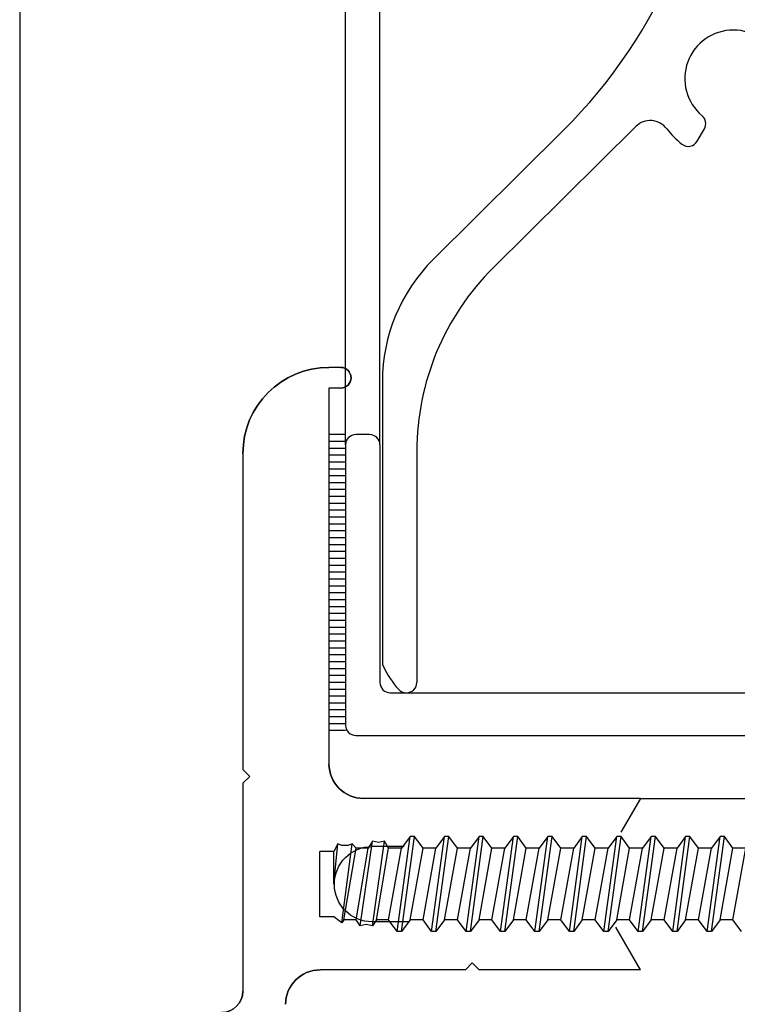
# Model space of a CAD drawing. Units: inches. Extents: x 38.4 to 94.7, y -49.2 to -14.7.
# Drawn here: x 46.6 to 47.7, y -40.3 to -38.8 of the extents above; entities that cross this region are included whole.
import ezdxf

# ---------------------------------------------------------------- set-up
doc = ezdxf.new("R2010")
doc.units = ezdxf.units.IN
doc.header["$MEASUREMENT"] = 0
doc.layers.add('CK_LEVEL_1', color=7, linetype='Continuous')

# ---------------------------------------------------------------- blocks, each defined once
blk = doc.blocks.new('CKCOLL60324')
at = {"layer": 'CK_LEVEL_1', "color": 6, "linetype": 'Continuous'}
blk.add_line((50.8311, 27.5127), (50.8481, 27.5002), dxfattribs=at)
blk = doc.blocks.new('CKCOLL60321')
at = {"layer": 'CK_LEVEL_1', "color": 6, "linetype": 'Continuous'}
blk.add_line((50.9521, 27.519), (50.9521, 27.5002), dxfattribs=at)
blk = doc.blocks.new('CKCOLL60317')
at = {"layer": 'CK_LEVEL_1', "color": 6, "linetype": 'Continuous'}
blk.add_line((50.8481, 27.5002), (50.9521, 27.519), dxfattribs=at)
blk = doc.blocks.new('CKCOLL60316')
at = {"layer": 'CK_LEVEL_1', "color": 6, "linetype": 'Continuous'}
blk.add_line((50.8481, 27.5002), (50.8481, 27.4815), dxfattribs=at)
blk = doc.blocks.new('CKCOLL60315')
at = {"layer": 'CK_LEVEL_1', "color": 6, "linetype": 'Continuous'}
blk.add_line((50.9521, 27.5002), (50.9691, 27.4877), dxfattribs=at)
blk = doc.blocks.new('CKCOLL60314')
at = {"layer": 'CK_LEVEL_1', "color": 6, "linetype": 'Continuous'}
blk.add_line((50.8481, 27.4815), (50.8311, 27.469), dxfattribs=at)
blk = doc.blocks.new('CKCOLL60313')
at = {"layer": 'CK_LEVEL_1', "color": 6, "linetype": 'Continuous'}
blk.add_line((50.9691, 27.4815), (50.9521, 27.469), dxfattribs=at)
blk = doc.blocks.new('CKCOLL60312')
at = {"layer": 'CK_LEVEL_1', "color": 6, "linetype": 'Continuous'}
blk.add_line((50.8311, 27.4627), (50.8481, 27.4502), dxfattribs=at)
blk = doc.blocks.new('CKCOLL60311')
at = {"layer": 'CK_LEVEL_1', "color": 6, "linetype": 'Continuous'}
blk.add_line((50.8311, 27.469), (50.8311, 27.4627), dxfattribs=at)
blk = doc.blocks.new('CKCOLL60310')
at = {"layer": 'CK_LEVEL_1', "color": 6, "linetype": 'Continuous'}
blk.add_line((50.9691, 27.4877), (50.9691, 27.4815), dxfattribs=at)
blk = doc.blocks.new('CKCOLL60309')
at = {"layer": 'CK_LEVEL_1', "color": 6, "linetype": 'Continuous'}
blk.add_line((50.9521, 27.469), (50.9521, 27.4502), dxfattribs=at)
blk = doc.blocks.new('CKCOLL60308')
at = {"layer": 'CK_LEVEL_1', "color": 6, "linetype": 'Continuous'}
blk.add_line((50.8481, 27.4815), (50.9521, 27.5002), dxfattribs=at)
blk = doc.blocks.new('CKCOLL60307')
at = {"layer": 'CK_LEVEL_1', "color": 6, "linetype": 'Continuous'}
blk.add_line((50.8311, 27.469), (50.9691, 27.4877), dxfattribs=at)
blk = doc.blocks.new('CKCOLL60306')
at = {"layer": 'CK_LEVEL_1', "color": 6, "linetype": 'Continuous'}
blk.add_line((50.8311, 27.4627), (50.9691, 27.4815), dxfattribs=at)
blk = doc.blocks.new('CKCOLL60305')
at = {"layer": 'CK_LEVEL_1', "color": 6, "linetype": 'Continuous'}
blk.add_line((50.8481, 27.4502), (50.9521, 27.469), dxfattribs=at)
blk = doc.blocks.new('CKCOLL60304')
at = {"layer": 'CK_LEVEL_1', "color": 6, "linetype": 'Continuous'}
blk.add_line((50.8481, 27.4502), (50.8481, 27.4315), dxfattribs=at)
blk = doc.blocks.new('CKCOLL60303')
at = {"layer": 'CK_LEVEL_1', "color": 6, "linetype": 'Continuous'}
blk.add_line((50.9521, 27.4502), (50.9691, 27.4377), dxfattribs=at)
blk = doc.blocks.new('CKCOLL60302')
at = {"layer": 'CK_LEVEL_1', "color": 6, "linetype": 'Continuous'}
blk.add_line((50.8481, 27.4315), (50.8311, 27.419), dxfattribs=at)
blk = doc.blocks.new('CKCOLL60301')
at = {"layer": 'CK_LEVEL_1', "color": 6, "linetype": 'Continuous'}
blk.add_line((50.9691, 27.4315), (50.9521, 27.419), dxfattribs=at)
blk = doc.blocks.new('CKCOLL60300')
at = {"layer": 'CK_LEVEL_1', "color": 6, "linetype": 'Continuous'}
blk.add_line((50.8311, 27.4127), (50.8481, 27.4002), dxfattribs=at)
blk = doc.blocks.new('CKCOLL60299')
at = {"layer": 'CK_LEVEL_1', "color": 6, "linetype": 'Continuous'}
blk.add_line((50.8311, 27.419), (50.8311, 27.4127), dxfattribs=at)
blk = doc.blocks.new('CKCOLL60298')
at = {"layer": 'CK_LEVEL_1', "color": 6, "linetype": 'Continuous'}
blk.add_line((50.9691, 27.4377), (50.9691, 27.4315), dxfattribs=at)
blk = doc.blocks.new('CKCOLL60297')
at = {"layer": 'CK_LEVEL_1', "color": 6, "linetype": 'Continuous'}
blk.add_line((50.9521, 27.419), (50.9521, 27.4002), dxfattribs=at)
blk = doc.blocks.new('CKCOLL60296')
at = {"layer": 'CK_LEVEL_1', "color": 6, "linetype": 'Continuous'}
blk.add_line((50.8481, 27.4315), (50.9521, 27.4502), dxfattribs=at)
blk = doc.blocks.new('CKCOLL60295')
at = {"layer": 'CK_LEVEL_1', "color": 6, "linetype": 'Continuous'}
blk.add_line((50.8311, 27.419), (50.9691, 27.4377), dxfattribs=at)
blk = doc.blocks.new('CKCOLL60294')
at = {"layer": 'CK_LEVEL_1', "color": 6, "linetype": 'Continuous'}
blk.add_line((50.8311, 27.4127), (50.9691, 27.4315), dxfattribs=at)
blk = doc.blocks.new('CKCOLL60293')
at = {"layer": 'CK_LEVEL_1', "color": 6, "linetype": 'Continuous'}
blk.add_line((50.8481, 27.4002), (50.9521, 27.419), dxfattribs=at)
blk = doc.blocks.new('CKCOLL60292')
at = {"layer": 'CK_LEVEL_1', "color": 6, "linetype": 'Continuous'}
blk.add_line((50.8481, 27.4002), (50.8481, 27.3815), dxfattribs=at)
blk = doc.blocks.new('CKCOLL60291')
at = {"layer": 'CK_LEVEL_1', "color": 6, "linetype": 'Continuous'}
blk.add_line((50.9521, 27.4002), (50.9691, 27.3877), dxfattribs=at)
blk = doc.blocks.new('CKCOLL60290')
at = {"layer": 'CK_LEVEL_1', "color": 6, "linetype": 'Continuous'}
blk.add_line((50.8481, 27.3815), (50.8311, 27.369), dxfattribs=at)
blk = doc.blocks.new('CKCOLL60289')
at = {"layer": 'CK_LEVEL_1', "color": 6, "linetype": 'Continuous'}
blk.add_line((50.9691, 27.3815), (50.9521, 27.369), dxfattribs=at)
blk = doc.blocks.new('CKCOLL60288')
at = {"layer": 'CK_LEVEL_1', "color": 6, "linetype": 'Continuous'}
blk.add_line((50.8311, 27.3627), (50.8481, 27.3502), dxfattribs=at)
blk = doc.blocks.new('CKCOLL60287')
at = {"layer": 'CK_LEVEL_1', "color": 6, "linetype": 'Continuous'}
blk.add_line((50.8311, 27.369), (50.8311, 27.3627), dxfattribs=at)
blk = doc.blocks.new('CKCOLL60286')
at = {"layer": 'CK_LEVEL_1', "color": 6, "linetype": 'Continuous'}
blk.add_line((50.9691, 27.3877), (50.9691, 27.3815), dxfattribs=at)
blk = doc.blocks.new('CKCOLL60285')
at = {"layer": 'CK_LEVEL_1', "color": 6, "linetype": 'Continuous'}
blk.add_line((50.9521, 27.369), (50.9521, 27.3502), dxfattribs=at)
blk = doc.blocks.new('CKCOLL60284')
at = {"layer": 'CK_LEVEL_1', "color": 6, "linetype": 'Continuous'}
blk.add_line((50.8481, 27.3815), (50.9521, 27.4002), dxfattribs=at)
blk = doc.blocks.new('CKCOLL60283')
at = {"layer": 'CK_LEVEL_1', "color": 6, "linetype": 'Continuous'}
blk.add_line((50.8311, 27.369), (50.9691, 27.3877), dxfattribs=at)
blk = doc.blocks.new('CKCOLL60282')
at = {"layer": 'CK_LEVEL_1', "color": 6, "linetype": 'Continuous'}
blk.add_line((50.8311, 27.3627), (50.9691, 27.3815), dxfattribs=at)
blk = doc.blocks.new('CKCOLL60281')
at = {"layer": 'CK_LEVEL_1', "color": 6, "linetype": 'Continuous'}
blk.add_line((50.8481, 27.3502), (50.9521, 27.369), dxfattribs=at)
blk = doc.blocks.new('CKCOLL60280')
at = {"layer": 'CK_LEVEL_1', "color": 6, "linetype": 'Continuous'}
blk.add_line((50.8481, 27.3502), (50.8481, 27.3315), dxfattribs=at)
blk = doc.blocks.new('CKCOLL60279')
at = {"layer": 'CK_LEVEL_1', "color": 6, "linetype": 'Continuous'}
blk.add_line((50.9521, 27.3502), (50.9691, 27.3377), dxfattribs=at)
blk = doc.blocks.new('CKCOLL60278')
at = {"layer": 'CK_LEVEL_1', "color": 6, "linetype": 'Continuous'}
blk.add_line((50.8481, 27.3315), (50.8311, 27.319), dxfattribs=at)
blk = doc.blocks.new('CKCOLL60277')
at = {"layer": 'CK_LEVEL_1', "color": 6, "linetype": 'Continuous'}
blk.add_line((50.9691, 27.3315), (50.9521, 27.319), dxfattribs=at)
blk = doc.blocks.new('CKCOLL60276')
at = {"layer": 'CK_LEVEL_1', "color": 6, "linetype": 'Continuous'}
blk.add_line((50.8311, 27.3127), (50.8481, 27.3002), dxfattribs=at)
blk = doc.blocks.new('CKCOLL60275')
at = {"layer": 'CK_LEVEL_1', "color": 6, "linetype": 'Continuous'}
blk.add_line((50.8311, 27.319), (50.8311, 27.3127), dxfattribs=at)
blk = doc.blocks.new('CKCOLL60274')
at = {"layer": 'CK_LEVEL_1', "color": 6, "linetype": 'Continuous'}
blk.add_line((50.9691, 27.3377), (50.9691, 27.3315), dxfattribs=at)
blk = doc.blocks.new('CKCOLL60273')
at = {"layer": 'CK_LEVEL_1', "color": 6, "linetype": 'Continuous'}
blk.add_line((50.9521, 27.319), (50.9521, 27.3002), dxfattribs=at)
blk = doc.blocks.new('CKCOLL60272')
at = {"layer": 'CK_LEVEL_1', "color": 6, "linetype": 'Continuous'}
blk.add_line((50.8481, 27.3315), (50.9521, 27.3502), dxfattribs=at)
blk = doc.blocks.new('CKCOLL60271')
at = {"layer": 'CK_LEVEL_1', "color": 6, "linetype": 'Continuous'}
blk.add_line((50.8311, 27.319), (50.9691, 27.3377), dxfattribs=at)
blk = doc.blocks.new('CKCOLL60270')
at = {"layer": 'CK_LEVEL_1', "color": 6, "linetype": 'Continuous'}
blk.add_line((50.8311, 27.3127), (50.9691, 27.3315), dxfattribs=at)
blk = doc.blocks.new('CKCOLL60269')
at = {"layer": 'CK_LEVEL_1', "color": 6, "linetype": 'Continuous'}
blk.add_line((50.8481, 27.3002), (50.9521, 27.319), dxfattribs=at)
blk = doc.blocks.new('CKCOLL60268')
at = {"layer": 'CK_LEVEL_1', "color": 6, "linetype": 'Continuous'}
blk.add_line((50.8481, 27.3002), (50.8481, 27.2815), dxfattribs=at)
blk = doc.blocks.new('CKCOLL60267')
at = {"layer": 'CK_LEVEL_1', "color": 6, "linetype": 'Continuous'}
blk.add_line((50.9521, 27.3002), (50.9691, 27.2877), dxfattribs=at)
blk = doc.blocks.new('CKCOLL60266')
at = {"layer": 'CK_LEVEL_1', "color": 6, "linetype": 'Continuous'}
blk.add_line((50.8481, 27.2815), (50.8311, 27.269), dxfattribs=at)
blk = doc.blocks.new('CKCOLL60265')
at = {"layer": 'CK_LEVEL_1', "color": 6, "linetype": 'Continuous'}
blk.add_line((50.9691, 27.2815), (50.9521, 27.269), dxfattribs=at)
blk = doc.blocks.new('CKCOLL60264')
at = {"layer": 'CK_LEVEL_1', "color": 6, "linetype": 'Continuous'}
blk.add_line((50.8311, 27.2627), (50.8481, 27.2502), dxfattribs=at)
blk = doc.blocks.new('CKCOLL60263')
at = {"layer": 'CK_LEVEL_1', "color": 6, "linetype": 'Continuous'}
blk.add_line((50.8311, 27.269), (50.8311, 27.2627), dxfattribs=at)
blk = doc.blocks.new('CKCOLL60262')
at = {"layer": 'CK_LEVEL_1', "color": 6, "linetype": 'Continuous'}
blk.add_line((50.9691, 27.2877), (50.9691, 27.2815), dxfattribs=at)
blk = doc.blocks.new('CKCOLL60261')
at = {"layer": 'CK_LEVEL_1', "color": 6, "linetype": 'Continuous'}
blk.add_line((50.9521, 27.269), (50.9521, 27.2502), dxfattribs=at)
blk = doc.blocks.new('CKCOLL60260')
at = {"layer": 'CK_LEVEL_1', "color": 6, "linetype": 'Continuous'}
blk.add_line((50.8481, 27.2815), (50.9521, 27.3002), dxfattribs=at)
blk = doc.blocks.new('CKCOLL60259')
at = {"layer": 'CK_LEVEL_1', "color": 6, "linetype": 'Continuous'}
blk.add_line((50.8311, 27.269), (50.9691, 27.2877), dxfattribs=at)
blk = doc.blocks.new('CKCOLL60258')
at = {"layer": 'CK_LEVEL_1', "color": 6, "linetype": 'Continuous'}
blk.add_line((50.8311, 27.2627), (50.9691, 27.2815), dxfattribs=at)
blk = doc.blocks.new('CKCOLL60257')
at = {"layer": 'CK_LEVEL_1', "color": 6, "linetype": 'Continuous'}
blk.add_line((50.8481, 27.2502), (50.9521, 27.269), dxfattribs=at)
blk = doc.blocks.new('CKCOLL60256')
at = {"layer": 'CK_LEVEL_1', "color": 6, "linetype": 'Continuous'}
blk.add_line((50.8481, 27.2502), (50.8481, 27.2315), dxfattribs=at)
blk = doc.blocks.new('CKCOLL60255')
at = {"layer": 'CK_LEVEL_1', "color": 6, "linetype": 'Continuous'}
blk.add_line((50.9521, 27.2502), (50.9691, 27.2377), dxfattribs=at)
blk = doc.blocks.new('CKCOLL60254')
at = {"layer": 'CK_LEVEL_1', "color": 6, "linetype": 'Continuous'}
blk.add_line((50.8481, 27.2315), (50.8311, 27.219), dxfattribs=at)
blk = doc.blocks.new('CKCOLL60253')
at = {"layer": 'CK_LEVEL_1', "color": 6, "linetype": 'Continuous'}
blk.add_line((50.9691, 27.2315), (50.9521, 27.219), dxfattribs=at)
blk = doc.blocks.new('CKCOLL60252')
at = {"layer": 'CK_LEVEL_1', "color": 6, "linetype": 'Continuous'}
blk.add_line((50.8311, 27.2127), (50.8481, 27.2002), dxfattribs=at)
blk = doc.blocks.new('CKCOLL60251')
at = {"layer": 'CK_LEVEL_1', "color": 6, "linetype": 'Continuous'}
blk.add_line((50.8311, 27.219), (50.8311, 27.2127), dxfattribs=at)
blk = doc.blocks.new('CKCOLL60250')
at = {"layer": 'CK_LEVEL_1', "color": 6, "linetype": 'Continuous'}
blk.add_line((50.9691, 27.2377), (50.9691, 27.2315), dxfattribs=at)
blk = doc.blocks.new('CKCOLL60249')
at = {"layer": 'CK_LEVEL_1', "color": 6, "linetype": 'Continuous'}
blk.add_line((50.9521, 27.219), (50.9521, 27.2002), dxfattribs=at)
blk = doc.blocks.new('CKCOLL60248')
at = {"layer": 'CK_LEVEL_1', "color": 6, "linetype": 'Continuous'}
blk.add_line((50.8481, 27.2315), (50.9521, 27.2502), dxfattribs=at)
blk = doc.blocks.new('CKCOLL60247')
at = {"layer": 'CK_LEVEL_1', "color": 6, "linetype": 'Continuous'}
blk.add_line((50.8311, 27.219), (50.9691, 27.2377), dxfattribs=at)
blk = doc.blocks.new('CKCOLL60246')
at = {"layer": 'CK_LEVEL_1', "color": 6, "linetype": 'Continuous'}
blk.add_line((50.8311, 27.2127), (50.9691, 27.2315), dxfattribs=at)
blk = doc.blocks.new('CKCOLL60245')
at = {"layer": 'CK_LEVEL_1', "color": 6, "linetype": 'Continuous'}
blk.add_line((50.8481, 27.2002), (50.9521, 27.219), dxfattribs=at)
blk = doc.blocks.new('CKCOLL60244')
at = {"layer": 'CK_LEVEL_1', "color": 6, "linetype": 'Continuous'}
blk.add_line((50.8481, 27.2002), (50.8481, 27.1815), dxfattribs=at)
blk = doc.blocks.new('CKCOLL60243')
at = {"layer": 'CK_LEVEL_1', "color": 6, "linetype": 'Continuous'}
blk.add_line((50.9521, 27.2002), (50.9691, 27.1877), dxfattribs=at)
blk = doc.blocks.new('CKCOLL60242')
at = {"layer": 'CK_LEVEL_1', "color": 6, "linetype": 'Continuous'}
blk.add_line((50.8481, 27.1815), (50.8311, 27.169), dxfattribs=at)
blk = doc.blocks.new('CKCOLL60241')
at = {"layer": 'CK_LEVEL_1', "color": 6, "linetype": 'Continuous'}
blk.add_line((50.9691, 27.1815), (50.9521, 27.169), dxfattribs=at)
blk = doc.blocks.new('CKCOLL60240')
at = {"layer": 'CK_LEVEL_1', "color": 6, "linetype": 'Continuous'}
blk.add_line((50.8311, 27.1627), (50.8481, 27.1502), dxfattribs=at)
blk = doc.blocks.new('CKCOLL60239')
at = {"layer": 'CK_LEVEL_1', "color": 6, "linetype": 'Continuous'}
blk.add_line((50.8311, 27.169), (50.8311, 27.1627), dxfattribs=at)
blk = doc.blocks.new('CKCOLL60238')
at = {"layer": 'CK_LEVEL_1', "color": 6, "linetype": 'Continuous'}
blk.add_line((50.9691, 27.1877), (50.9691, 27.1815), dxfattribs=at)
blk = doc.blocks.new('CKCOLL60237')
at = {"layer": 'CK_LEVEL_1', "color": 6, "linetype": 'Continuous'}
blk.add_line((50.9521, 27.169), (50.9521, 27.1502), dxfattribs=at)
blk = doc.blocks.new('CKCOLL60236')
at = {"layer": 'CK_LEVEL_1', "color": 6, "linetype": 'Continuous'}
blk.add_line((50.8481, 27.1815), (50.9521, 27.2002), dxfattribs=at)
blk = doc.blocks.new('CKCOLL60235')
at = {"layer": 'CK_LEVEL_1', "color": 6, "linetype": 'Continuous'}
blk.add_line((50.8311, 27.169), (50.9691, 27.1877), dxfattribs=at)
blk = doc.blocks.new('CKCOLL60234')
at = {"layer": 'CK_LEVEL_1', "color": 6, "linetype": 'Continuous'}
blk.add_line((50.8311, 27.1627), (50.9691, 27.1815), dxfattribs=at)
blk = doc.blocks.new('CKCOLL60233')
at = {"layer": 'CK_LEVEL_1', "color": 6, "linetype": 'Continuous'}
blk.add_line((50.8481, 27.1502), (50.9521, 27.169), dxfattribs=at)
blk = doc.blocks.new('CKCOLL60232')
at = {"layer": 'CK_LEVEL_1', "color": 6, "linetype": 'Continuous'}
blk.add_line((50.8481, 27.1502), (50.8481, 27.1315), dxfattribs=at)
blk = doc.blocks.new('CKCOLL60231')
at = {"layer": 'CK_LEVEL_1', "color": 6, "linetype": 'Continuous'}
blk.add_line((50.9521, 27.1502), (50.9691, 27.1377), dxfattribs=at)
blk = doc.blocks.new('CKCOLL60230')
at = {"layer": 'CK_LEVEL_1', "color": 6, "linetype": 'Continuous'}
blk.add_line((50.8481, 27.1315), (50.8311, 27.119), dxfattribs=at)
blk = doc.blocks.new('CKCOLL60229')
at = {"layer": 'CK_LEVEL_1', "color": 6, "linetype": 'Continuous'}
blk.add_line((50.9691, 27.1315), (50.9521, 27.119), dxfattribs=at)
blk = doc.blocks.new('CKCOLL60228')
at = {"layer": 'CK_LEVEL_1', "color": 6, "linetype": 'Continuous'}
blk.add_line((50.8311, 27.1127), (50.8481, 27.1002), dxfattribs=at)
blk = doc.blocks.new('CKCOLL60227')
at = {"layer": 'CK_LEVEL_1', "color": 6, "linetype": 'Continuous'}
blk.add_line((50.8311, 27.119), (50.8311, 27.1127), dxfattribs=at)
blk = doc.blocks.new('CKCOLL60226')
at = {"layer": 'CK_LEVEL_1', "color": 6, "linetype": 'Continuous'}
blk.add_line((50.9691, 27.1377), (50.9691, 27.1315), dxfattribs=at)
blk = doc.blocks.new('CKCOLL60225')
at = {"layer": 'CK_LEVEL_1', "color": 6, "linetype": 'Continuous'}
blk.add_line((50.9521, 27.119), (50.9521, 27.1002), dxfattribs=at)
blk = doc.blocks.new('CKCOLL60224')
at = {"layer": 'CK_LEVEL_1', "color": 6, "linetype": 'Continuous'}
blk.add_line((50.8481, 27.1315), (50.9521, 27.1502), dxfattribs=at)
blk = doc.blocks.new('CKCOLL60223')
at = {"layer": 'CK_LEVEL_1', "color": 6, "linetype": 'Continuous'}
blk.add_line((50.8311, 27.119), (50.9691, 27.1377), dxfattribs=at)
blk = doc.blocks.new('CKCOLL60222')
at = {"layer": 'CK_LEVEL_1', "color": 6, "linetype": 'Continuous'}
blk.add_line((50.8311, 27.1127), (50.9691, 27.1315), dxfattribs=at)
blk = doc.blocks.new('CKCOLL60221')
at = {"layer": 'CK_LEVEL_1', "color": 6, "linetype": 'Continuous'}
blk.add_line((50.8481, 27.1002), (50.9521, 27.119), dxfattribs=at)
blk = doc.blocks.new('CKCOLL60220')
at = {"layer": 'CK_LEVEL_1', "color": 6, "linetype": 'Continuous'}
blk.add_line((50.8481, 27.1002), (50.8481, 27.0815), dxfattribs=at)
blk = doc.blocks.new('CKCOLL60219')
at = {"layer": 'CK_LEVEL_1', "color": 6, "linetype": 'Continuous'}
blk.add_line((50.9521, 27.1002), (50.9691, 27.0877), dxfattribs=at)
blk = doc.blocks.new('CKCOLL60218')
at = {"layer": 'CK_LEVEL_1', "color": 6, "linetype": 'Continuous'}
blk.add_line((50.8481, 27.0815), (50.8311, 27.069), dxfattribs=at)
blk = doc.blocks.new('CKCOLL60217')
at = {"layer": 'CK_LEVEL_1', "color": 6, "linetype": 'Continuous'}
blk.add_line((50.9691, 27.0815), (50.9521, 27.069), dxfattribs=at)
blk = doc.blocks.new('CKCOLL60216')
at = {"layer": 'CK_LEVEL_1', "color": 6, "linetype": 'Continuous'}
blk.add_line((50.8311, 27.0627), (50.8481, 27.0502), dxfattribs=at)
blk = doc.blocks.new('CKCOLL60215')
at = {"layer": 'CK_LEVEL_1', "color": 6, "linetype": 'Continuous'}
blk.add_line((50.8311, 27.069), (50.8311, 27.0627), dxfattribs=at)
blk = doc.blocks.new('CKCOLL60214')
at = {"layer": 'CK_LEVEL_1', "color": 6, "linetype": 'Continuous'}
blk.add_line((50.9691, 27.0877), (50.9691, 27.0815), dxfattribs=at)
blk = doc.blocks.new('CKCOLL60213')
at = {"layer": 'CK_LEVEL_1', "color": 6, "linetype": 'Continuous'}
blk.add_line((50.9521, 27.069), (50.9521, 27.0502), dxfattribs=at)
blk = doc.blocks.new('CKCOLL60212')
at = {"layer": 'CK_LEVEL_1', "color": 6, "linetype": 'Continuous'}
blk.add_line((50.8481, 27.0815), (50.9521, 27.1002), dxfattribs=at)
blk = doc.blocks.new('CKCOLL60211')
at = {"layer": 'CK_LEVEL_1', "color": 6, "linetype": 'Continuous'}
blk.add_line((50.8311, 27.069), (50.9691, 27.0877), dxfattribs=at)
blk = doc.blocks.new('CKCOLL60210')
at = {"layer": 'CK_LEVEL_1', "color": 6, "linetype": 'Continuous'}
blk.add_line((50.8311, 27.0627), (50.9691, 27.0815), dxfattribs=at)
blk = doc.blocks.new('CKCOLL60209')
at = {"layer": 'CK_LEVEL_1', "color": 6, "linetype": 'Continuous'}
blk.add_line((50.8481, 27.0502), (50.9521, 27.069), dxfattribs=at)
blk = doc.blocks.new('CKCOLL60208')
at = {"layer": 'CK_LEVEL_1', "color": 6, "linetype": 'Continuous'}
blk.add_line((50.8481, 27.0502), (50.8481, 27.0315), dxfattribs=at)
blk = doc.blocks.new('CKCOLL60207')
at = {"layer": 'CK_LEVEL_1', "color": 6, "linetype": 'Continuous'}
blk.add_line((50.9521, 27.0502), (50.9691, 27.0377), dxfattribs=at)
blk = doc.blocks.new('CKCOLL60206')
at = {"layer": 'CK_LEVEL_1', "color": 6, "linetype": 'Continuous'}
blk.add_line((50.8481, 27.0315), (50.8311, 27.019), dxfattribs=at)
blk = doc.blocks.new('CKCOLL60205')
at = {"layer": 'CK_LEVEL_1', "color": 6, "linetype": 'Continuous'}
blk.add_line((50.9691, 27.0315), (50.9521, 27.019), dxfattribs=at)
blk = doc.blocks.new('CKCOLL60204')
at = {"layer": 'CK_LEVEL_1', "color": 6, "linetype": 'Continuous'}
blk.add_line((50.8311, 27.0127), (50.8481, 27.0002), dxfattribs=at)
blk = doc.blocks.new('CKCOLL60203')
at = {"layer": 'CK_LEVEL_1', "color": 6, "linetype": 'Continuous'}
blk.add_line((50.8311, 27.019), (50.8311, 27.0127), dxfattribs=at)
blk = doc.blocks.new('CKCOLL60202')
at = {"layer": 'CK_LEVEL_1', "color": 6, "linetype": 'Continuous'}
blk.add_line((50.9691, 27.0377), (50.9691, 27.0315), dxfattribs=at)
blk = doc.blocks.new('CKCOLL60201')
at = {"layer": 'CK_LEVEL_1', "color": 6, "linetype": 'Continuous'}
blk.add_line((50.9521, 27.019), (50.9521, 27.0002), dxfattribs=at)
blk = doc.blocks.new('CKCOLL60200')
at = {"layer": 'CK_LEVEL_1', "color": 6, "linetype": 'Continuous'}
blk.add_line((50.8481, 27.0315), (50.9521, 27.0502), dxfattribs=at)
blk = doc.blocks.new('CKCOLL60199')
at = {"layer": 'CK_LEVEL_1', "color": 6, "linetype": 'Continuous'}
blk.add_line((50.8311, 27.019), (50.9691, 27.0377), dxfattribs=at)
blk = doc.blocks.new('CKCOLL60198')
at = {"layer": 'CK_LEVEL_1', "color": 6, "linetype": 'Continuous'}
blk.add_line((50.8311, 27.0127), (50.9691, 27.0315), dxfattribs=at)
blk = doc.blocks.new('CKCOLL60197')
at = {"layer": 'CK_LEVEL_1', "color": 6, "linetype": 'Continuous'}
blk.add_line((50.8481, 27.0002), (50.9521, 27.019), dxfattribs=at)
blk = doc.blocks.new('CKCOLL60196')
at = {"layer": 'CK_LEVEL_1', "color": 6, "linetype": 'Continuous'}
blk.add_line((50.8481, 27.0002), (50.8481, 26.9826), dxfattribs=at)
blk = doc.blocks.new('CKCOLL60195')
at = {"layer": 'CK_LEVEL_1', "color": 6, "linetype": 'Continuous'}
blk.add_line((50.8481, 26.9826), (50.8396, 26.9767), dxfattribs=at)
blk = doc.blocks.new('CKCOLL60194')
at = {"layer": 'CK_LEVEL_1', "color": 6, "linetype": 'Continuous'}
blk.add_line((50.8396, 26.9767), (50.8417, 26.9679), dxfattribs=at)
blk = doc.blocks.new('CKCOLL60193')
at = {"layer": 'CK_LEVEL_1', "color": 6, "linetype": 'Continuous'}
blk.add_line((50.8417, 26.9679), (50.8396, 26.959), dxfattribs=at)
blk = doc.blocks.new('CKCOLL60192')
at = {"layer": 'CK_LEVEL_1', "color": 6, "linetype": 'Continuous'}
blk.add_line((50.8396, 26.959), (50.8481, 26.9532), dxfattribs=at)
blk = doc.blocks.new('CKCOLL60191')
at = {"layer": 'CK_LEVEL_1', "color": 6, "linetype": 'Continuous'}
blk.add_line((50.8481, 26.9532), (50.8481, 26.9355), dxfattribs=at)
blk = doc.blocks.new('CKCOLL60190')
at = {"layer": 'CK_LEVEL_1', "color": 6, "linetype": 'Continuous'}
blk.add_line((50.8481, 26.9355), (50.8438, 26.9326), dxfattribs=at)
blk = doc.blocks.new('CKCOLL60189')
at = {"layer": 'CK_LEVEL_1', "color": 6, "linetype": 'Continuous'}
blk.add_line((50.8438, 26.9326), (50.8526, 26.9208), dxfattribs=at)
blk = doc.blocks.new('CKCOLL60188')
at = {"layer": 'CK_LEVEL_1', "color": 6, "linetype": 'Continuous'}
blk.add_line((50.9521, 27.0002), (50.9627, 26.9943), dxfattribs=at)
blk = doc.blocks.new('CKCOLL60187')
at = {"layer": 'CK_LEVEL_1', "color": 6, "linetype": 'Continuous'}
blk.add_line((50.9627, 26.9943), (50.9606, 26.9855), dxfattribs=at)
blk = doc.blocks.new('CKCOLL60186')
at = {"layer": 'CK_LEVEL_1', "color": 6, "linetype": 'Continuous'}
blk.add_line((50.9606, 26.9855), (50.9627, 26.9767), dxfattribs=at)
blk = doc.blocks.new('CKCOLL60185')
at = {"layer": 'CK_LEVEL_1', "color": 6, "linetype": 'Continuous'}
blk.add_line((50.9627, 26.9767), (50.9521, 26.9708), dxfattribs=at)
blk = doc.blocks.new('CKCOLL60184')
at = {"layer": 'CK_LEVEL_1', "color": 6, "linetype": 'Continuous'}
blk.add_line((50.9521, 26.9708), (50.9521, 26.9532), dxfattribs=at)
blk = doc.blocks.new('CKCOLL60183')
at = {"layer": 'CK_LEVEL_1', "color": 6, "linetype": 'Continuous'}
blk.add_line((50.9521, 26.9532), (50.9584, 26.9473), dxfattribs=at)
blk = doc.blocks.new('CKCOLL60182')
at = {"layer": 'CK_LEVEL_1', "color": 6, "linetype": 'Continuous'}
blk.add_line((50.9584, 26.9473), (50.9563, 26.9414), dxfattribs=at)
blk = doc.blocks.new('CKCOLL60181')
at = {"layer": 'CK_LEVEL_1', "color": 6, "linetype": 'Continuous'}
blk.add_line((50.9563, 26.9414), (50.9563, 26.9326), dxfattribs=at)
blk = doc.blocks.new('CKCOLL60180')
at = {"layer": 'CK_LEVEL_1', "color": 6, "linetype": 'Continuous'}
blk.add_line((50.9563, 26.9326), (50.9584, 26.9267), dxfattribs=at)
blk = doc.blocks.new('CKCOLL60179')
at = {"layer": 'CK_LEVEL_1', "color": 6, "linetype": 'Continuous'}
blk.add_line((50.9584, 26.9267), (50.9476, 26.9208), dxfattribs=at)
blk = doc.blocks.new('CKCOLL60178')
at = {"layer": 'CK_LEVEL_1', "color": 6, "linetype": 'Continuous'}
blk.add_line((50.9001, 26.9208), (50.9476, 26.9208), dxfattribs=at)
blk = doc.blocks.new('CKCOLL60177')
at = {"layer": 'CK_LEVEL_1', "color": 6, "linetype": 'Continuous'}
blk.add_line((50.9001, 26.9208), (50.9584, 26.9267), dxfattribs=at)
blk = doc.blocks.new('CKCOLL60176')
at = {"layer": 'CK_LEVEL_1', "color": 6, "linetype": 'Continuous'}
blk.add_line((50.8438, 26.9326), (50.9584, 26.9473), dxfattribs=at)
blk = doc.blocks.new('CKCOLL60175')
at = {"layer": 'CK_LEVEL_1', "color": 6, "linetype": 'Continuous'}
blk.add_line((50.8481, 26.9355), (50.9521, 26.9532), dxfattribs=at)
blk = doc.blocks.new('CKCOLL60174')
at = {"layer": 'CK_LEVEL_1', "color": 6, "linetype": 'Continuous'}
blk.add_line((50.8481, 26.9532), (50.9521, 26.9708), dxfattribs=at)
blk = doc.blocks.new('CKCOLL60173')
at = {"layer": 'CK_LEVEL_1', "color": 6, "linetype": 'Continuous'}
blk.add_line((50.8396, 26.959), (50.9627, 26.9767), dxfattribs=at)
blk = doc.blocks.new('CKCOLL60172')
at = {"layer": 'CK_LEVEL_1', "color": 6, "linetype": 'Continuous'}
blk.add_line((50.8396, 26.9767), (50.9627, 26.9943), dxfattribs=at)
blk = doc.blocks.new('CKCOLL60171')
at = {"layer": 'CK_LEVEL_1', "color": 6, "linetype": 'Continuous'}
blk.add_line((50.8481, 26.9826), (50.9521, 27.0002), dxfattribs=at)
blk = doc.blocks.new('CKCOLL60170')
at = {"layer": 'CK_LEVEL_1', "color": 6, "linetype": 'Continuous'}
blk.add_line((50.8526, 26.9208), (50.8526, 26.9002), dxfattribs=at)
blk = doc.blocks.new('CKCOLL60169')
at = {"layer": 'CK_LEVEL_1', "color": 6, "linetype": 'Continuous'}
blk.add_line((50.9476, 26.9208), (50.9476, 26.9002), dxfattribs=at)
blk = doc.blocks.new('CKCOLL60168')
at = {"layer": 'CK_LEVEL_1', "color": 6, "linetype": 'Continuous'}
blk.add_line((50.8526, 26.9002), (50.9476, 26.9002), dxfattribs=at)

msp = doc.modelspace()

# ---------------------------------------------------------------- linework, layer by layer
msp.add_line((47.54615, -39.98026), (47.81612, -39.98026))
at = {"layer": 'CK_LEVEL_1', "color": 3, "linetype": 'Continuous', "lineweight": -3}
for p, q in [((46.64515, -36.60593), (46.64515, -40.84126)), ((47.11115, -39.35426), (47.09415, -39.35426)), ((47.09415, -39.38426), (47.09415, -39.93026)), ((47.11115, -39.38426), (47.09415, -39.38426)), ((46.96915, -39.47926), (46.96915, -39.93826)), ((46.96915, -39.93826), (46.97915, -39.94826)), ((46.96915, -39.95826), (46.97915, -39.94826)), ((46.96915, -39.95826), (46.96915, -40.26026)), ((47.54615, -39.98026), (47.14415, -39.98026)), ((47.54615, -39.98026), (47.51789, -40.0292)), ((47.20312, -40.05007), (47.15665, -40.05007)), ((47.2089, -40.15945), (47.15665, -40.15945)), ((47.54615, -40.22926), (47.51035, -40.16726)), ((47.29215, -40.22926), (47.30215, -40.21926)), ((47.31215, -40.22926), (47.30215, -40.21926)), ((47.29215, -40.22926), (47.08115, -40.22926)), ((47.54615, -40.22926), (47.31215, -40.22926))]:
    msp.add_line(p, q, dxfattribs=at)
at = {"layer": 'CK_LEVEL_1', "color": 15, "linetype": 'Continuous'}
for p, q in [((47.11813, -39.46681), (47.11813, -36.60593)), ((47.16813, -39.46681), (47.16813, -36.60593)), ((47.15313, -39.45181), (47.13313, -39.45181)), ((47.11813, -39.46681), (47.11813, -39.87381)), ((47.16813, -39.46681), (47.16813, -39.81181)), ((47.18313, -39.82681), (48.17913, -39.82681)), ((47.13313, -39.88881), (48.22913, -39.88881))]:
    msp.add_line(p, q, dxfattribs=at)
at = {"layer": 'CK_LEVEL_1', "color": 5, "linetype": 'Continuous'}
for p, q in [((47.2455, -39.19747), (47.43454, -39.0098)), ((47.33243, -39.2098), (47.53938, -39.00436)), ((47.62867, -39.02568), (47.63905, -39.0077)), ((47.17163, -39.37489), (47.17163, -39.78225)), ((47.22163, -39.47593), (47.22163, -39.81181)), ((47.20617, -39.82681), (47.20663, -39.82681))]:
    msp.add_line(p, q, dxfattribs=at)
at = {"layer": 'CK_LEVEL_1', "color": 7, "linetype": 'Continuous'}
for p, q in [((47.11813, -39.45181), (47.09415, -39.45181)), ((47.11813, -39.4618), (47.09415, -39.4618)), ((47.11813, -39.47181), (47.09415, -39.47181)), ((47.11813, -39.4818), (47.09415, -39.4818)), ((47.11813, -39.49181), (47.09415, -39.49181)), ((47.11813, -39.50181), (47.09415, -39.50181)), ((47.11813, -39.51181), (47.09415, -39.51181)), ((47.11813, -39.52181), (47.09415, -39.52181)), ((47.11813, -39.53181), (47.09415, -39.53181)), ((47.11813, -39.54181), (47.09415, -39.54181)), ((47.11813, -39.55181), (47.09415, -39.55181)), ((47.11813, -39.56181), (47.09415, -39.56181)), ((47.11813, -39.57181), (47.09415, -39.57181)), ((47.11813, -39.58181), (47.09415, -39.58181)), ((47.11813, -39.59181), (47.09415, -39.59181)), ((47.11813, -39.60181), (47.09415, -39.60181)), ((47.11813, -39.61181), (47.09415, -39.61181)), ((47.11813, -39.62181), (47.09415, -39.62181)), ((47.11813, -39.63181), (47.09415, -39.63181)), ((47.11813, -39.64181), (47.09415, -39.64181)), ((47.11813, -39.65181), (47.09415, -39.65181)), ((47.11813, -39.66181), (47.09415, -39.66181)), ((47.11813, -39.67181), (47.09415, -39.67181)), ((47.11813, -39.68181), (47.09415, -39.68181)), ((47.11813, -39.69181), (47.09415, -39.69181)), ((47.11813, -39.70181), (47.09415, -39.70181)), ((47.11813, -39.71181), (47.09415, -39.71181)), ((47.11813, -39.72181), (47.09415, -39.72181)), ((47.11813, -39.73181), (47.09415, -39.73181)), ((47.11813, -39.74181), (47.09415, -39.74181)), ((47.11813, -39.75181), (47.09415, -39.75181)), ((47.11813, -39.76181), (47.09415, -39.76181)), ((47.11813, -39.77181), (47.09415, -39.77181)), ((47.11813, -39.78181), (47.09415, -39.78181)), ((47.11813, -39.79181), (47.09415, -39.79181)), ((47.11813, -39.80181), (47.09415, -39.80181)), ((47.11813, -39.81181), (47.09415, -39.81181)), ((47.11813, -39.82181), (47.09415, -39.82181)), ((47.11813, -39.83181), (47.09415, -39.83181)), ((47.11813, -39.84181), (47.09415, -39.84181)), ((47.11813, -39.85181), (47.09415, -39.85181)), ((47.11813, -39.86181), (47.09415, -39.86181)), ((47.11813, -39.87181), (47.09415, -39.87181)), ((47.11813, -39.88181), (47.09415, -39.88181))]:
    msp.add_line(p, q, dxfattribs=at)
at = {"layer": 'CK_LEVEL_1', "color": 5, "linetype": 'Continuous'}
for centre, radius, start, end in [((46.90613, -38.47755), 0.75, 314.792, 0), ((47.68113, -38.93481), 0.0705, 310.10418, 229.89582), ((47.56051, -39.02565), 0.03, 36.98344, 134.792), ((47.62606, -39.0002), 0.015, 330, 49.89582), ((47.68113, -38.93481), 0.121, 216.98344, 231.8648), ((47.61568, -39.01818), 0.015, 231.8648, 330), ((47.42163, -39.37489), 0.25, 134.792, 180), ((47.59663, -39.47593), 0.375, 134.792, 180), ((47.18663, -39.78225), 0.015, 180, 205.31107), ((47.29963, -39.72881), 0.14, 205.31107, 221.60565), ((47.20617, -39.81181), 0.015, 221.60565, 270), ((47.20663, -39.81181), 0.015, 270, 0)]:
    msp.add_arc(centre, radius, start, end, dxfattribs=at)
at = {"layer": 'CK_LEVEL_1', "color": 3, "linetype": 'Continuous', "lineweight": -3}
for centre, radius, start, end in [((47.09415, -39.47926), 0.125, 90, 180), ((47.11115, -39.36926), 0.015, 270, 90), ((47.14415, -39.93026), 0.05, 180, 270), ((47.08115, -40.27926), 0.05, 90, 180), ((46.93815, -40.26026), 0.031, 270, 360)]:
    msp.add_arc(centre, radius, start, end, dxfattribs=at)
at = {"layer": 'CK_LEVEL_1', "color": 3, "linetype": 'Continuous', "lineweight": -3, "extrusion": (0, 0, -1)}
for centre, radius, start, end in [((-47.09415, -39.47926), 0.125, 0, 90), ((-47.11115, -39.36926), 0.015, 90, 270), ((-47.14415, -39.93026), 0.05, 270, 0), ((-47.15665, -40.10476), 0.05469, 270, 90), ((-47.08115, -40.27926), 0.05, 0, 90), ((-46.93815, -40.26026), 0.031, 180, 270)]:
    msp.add_arc(centre, radius, start, end, dxfattribs=at)
at = {"layer": 'CK_LEVEL_1', "color": 15, "linetype": 'Continuous'}
for centre, start, end in [((47.13313, -39.46681), 90, 180), ((47.15313, -39.46681), 0, 90), ((47.18313, -39.81181), 180, 270), ((47.13313, -39.87381), 180, 270)]:
    msp.add_arc(centre, 0.015, start, end, dxfattribs=at)

# ---------------------------------------------------------------- block references
at = {"linetype": 'Continuous', "lineweight": -3, "xscale": -1, "rotation": 270}
for name in ['CKCOLL60198', 'CKCOLL60205', 'CKCOLL60199', 'CKCOLL60202', 'CKCOLL60207', 'CKCOLL60210', 'CKCOLL60217', 'CKCOLL60211', 'CKCOLL60214', 'CKCOLL60219', 'CKCOLL60222', 'CKCOLL60229', 'CKCOLL60223', 'CKCOLL60226', 'CKCOLL60231', 'CKCOLL60234', 'CKCOLL60241', 'CKCOLL60235', 'CKCOLL60238', 'CKCOLL60243', 'CKCOLL60246', 'CKCOLL60253', 'CKCOLL60247', 'CKCOLL60250', 'CKCOLL60255', 'CKCOLL60258', 'CKCOLL60265', 'CKCOLL60259', 'CKCOLL60262', 'CKCOLL60267', 'CKCOLL60270', 'CKCOLL60277', 'CKCOLL60271', 'CKCOLL60274', 'CKCOLL60279', 'CKCOLL60282', 'CKCOLL60289', 'CKCOLL60283', 'CKCOLL60286', 'CKCOLL60291', 'CKCOLL60294', 'CKCOLL60301', 'CKCOLL60295', 'CKCOLL60298', 'CKCOLL60303', 'CKCOLL60306', 'CKCOLL60313', 'CKCOLL60307', 'CKCOLL60310', 'CKCOLL60315', 'CKCOLL60179', 'CKCOLL60177', 'CKCOLL60180', 'CKCOLL60176', 'CKCOLL60181', 'CKCOLL60175', 'CKCOLL60182', 'CKCOLL60183', 'CKCOLL60184', 'CKCOLL60174', 'CKCOLL60173', 'CKCOLL60185', 'CKCOLL60186', 'CKCOLL60172', 'CKCOLL60171', 'CKCOLL60187', 'CKCOLL60188', 'CKCOLL60201', 'CKCOLL60197', 'CKCOLL60200', 'CKCOLL60213', 'CKCOLL60209', 'CKCOLL60212', 'CKCOLL60225', 'CKCOLL60221', 'CKCOLL60224', 'CKCOLL60237', 'CKCOLL60233', 'CKCOLL60236', 'CKCOLL60249', 'CKCOLL60245', 'CKCOLL60248', 'CKCOLL60261', 'CKCOLL60257', 'CKCOLL60260', 'CKCOLL60273', 'CKCOLL60269', 'CKCOLL60272', 'CKCOLL60285', 'CKCOLL60281', 'CKCOLL60284', 'CKCOLL60297', 'CKCOLL60293', 'CKCOLL60296', 'CKCOLL60309', 'CKCOLL60305', 'CKCOLL60308', 'CKCOLL60321', 'CKCOLL60317', 'CKCOLL60169', 'CKCOLL60168', 'CKCOLL60178', 'CKCOLL60170', 'CKCOLL60189', 'CKCOLL60190', 'CKCOLL60191', 'CKCOLL60192', 'CKCOLL60193', 'CKCOLL60194', 'CKCOLL60195', 'CKCOLL60196', 'CKCOLL60204', 'CKCOLL60206', 'CKCOLL60208', 'CKCOLL60216', 'CKCOLL60218', 'CKCOLL60220', 'CKCOLL60228', 'CKCOLL60230', 'CKCOLL60232', 'CKCOLL60240', 'CKCOLL60242', 'CKCOLL60244', 'CKCOLL60252', 'CKCOLL60254', 'CKCOLL60256', 'CKCOLL60264', 'CKCOLL60266', 'CKCOLL60268', 'CKCOLL60276', 'CKCOLL60278', 'CKCOLL60280', 'CKCOLL60288', 'CKCOLL60290', 'CKCOLL60292', 'CKCOLL60300', 'CKCOLL60302', 'CKCOLL60304', 'CKCOLL60312', 'CKCOLL60314', 'CKCOLL60316', 'CKCOLL60324', 'CKCOLL60203', 'CKCOLL60215', 'CKCOLL60227', 'CKCOLL60239', 'CKCOLL60251', 'CKCOLL60263', 'CKCOLL60275', 'CKCOLL60287', 'CKCOLL60299', 'CKCOLL60311']:
    msp.add_blockref(name, (20.18041, -91.00483), dxfattribs=at)

doc.saveas('drawing.dxf')
